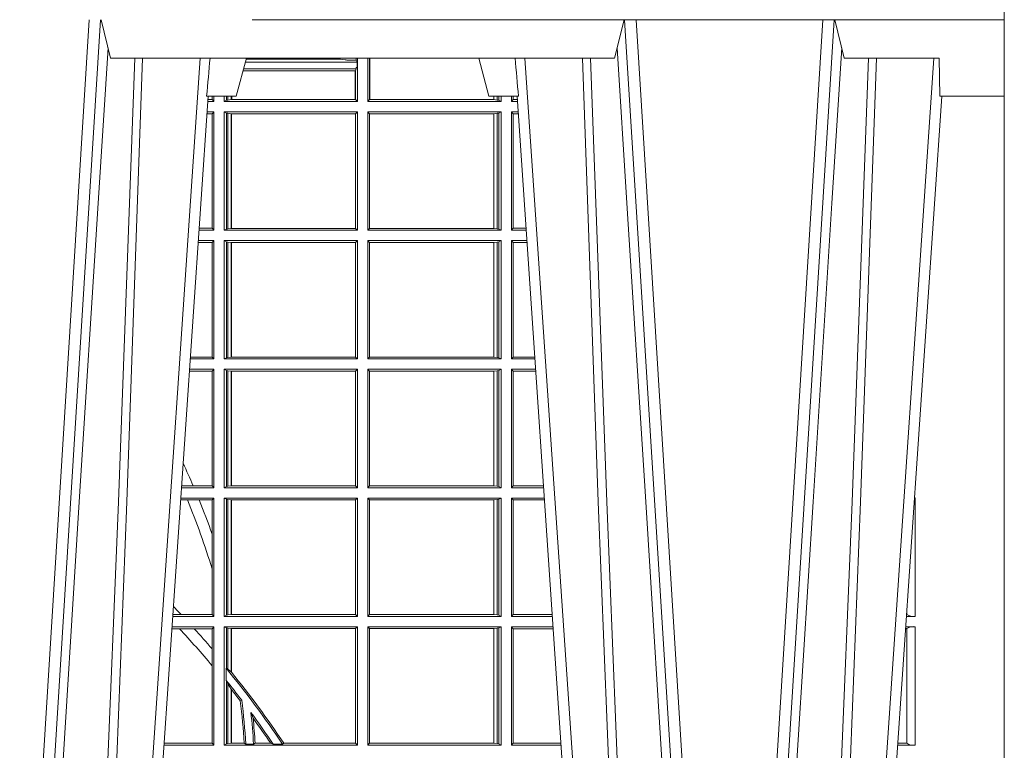
# Model space of a CAD drawing. Extents: x 239.2 to 259.1, y 146.9 to 161.2.
# Drawn here: x 244.6 to 244.9, y 153.4 to 153.6 of the extents above; entities that cross this region are included whole.
import ezdxf

# ---------------------------------------------------------------- set-up
doc = ezdxf.new("R2010")
doc.units = 0
doc.header["$LTSCALE"] = 0.02
doc.layers.add('FRW-Rifi ST-B', color=7, linetype='Continuous', lineweight=15)

# ---------------------------------------------------------------- blocks, each defined once
blk = doc.blocks.new('ST-Block_OT_Schach_Zul_DN200_li_o')
at = {"color": 0, "linetype": 'Continuous', "lineweight": 0}
for p, q in [((0.1430073142049935, 2.947132315966883e-09), (0.1611234158274897, 0.2914999976421484)), ((0.1641051530835114, 0.2914999976421484), (0.1459890514609867, 2.947132315966883e-09)), ((0.3008948624130028, 0.2914999976421484), (0.3190109789370013, 2.947132315966883e-09)), ((0.3219927012920039, 2.947132315966883e-09), (0.3038765847680054, 0.2914999976421484)), ((0.3345073223109978, 2.947132315966883e-09), (0.3526234090325033, 0.2914999976421484)), ((0.3556051611899989, 0.2914999976421484), (0.3374890446660004, 2.947132315966883e-09)), ((0.1710177570579958, 2.947132315966883e-09), (0.1901097804305039, 0.2814999960031344)), ((0.2939822733399922, 2.947132315966883e-09), (0.2748902201649912, 0.2814999960031344)), ((0.3625177502630095, 2.947132315966883e-09), (0.3816097736354891, 0.2814999960031344)), ((0.1921638160939949, 0.2714999980891264), (0.1737500041720068, 2.947132315966883e-09))]:
    blk.add_line(p, q, dxfattribs=at)
at = {"color": 0, "linetype": 'Continuous', "lineweight": 5}
for p, q in [((0.1667432844635073, 0.2814999960031344), (0.1642500072715052, 0.2914999976421484)), ((0.3007499933239899, 0.2914999976421484), (0.2982567310330069, 0.2814999960031344)), ((0.2982567310330069, 0.2814999960031344), (0.1667432844635073, 0.2814999960031344)), ((0.1995000004764904, 0.2714999980891264), (0.2021794974799889, 0.2814999960031344)), ((0.2655000150199953, 0.2714999980891264), (0.2628205180164969, 0.2814999960031344)), ((0.1917790234084862, 0.2714999980891264), (0.1995000004764904, 0.2714999980891264)), ((0.2732209920879995, 0.2714999980891264), (0.2655000150199953, 0.2714999980891264))]:
    blk.add_line(p, q, dxfattribs=at)
at = {"color": 0, "lineweight": 5}
for p, q in [((0.3582432925699948, 0.2814999960031344), (0.3557500004764904, 0.2914999976421484)), ((0.4000000119204969, 0.2914999976421484), (0.4000000119204969, 0.2714999980891264)), ((0.3830278277395109, 0.2814999960031344), (0.3582432925699948, 0.2814999960031344)), ((0.3831500172614994, 0.2714999980891264), (0.3830278277395109, 0.2814999960031344)), ((0.4000000119204969, 0.2714999980891264), (0.3831500172614994, 0.2714999980891264))]:
    blk.add_line(p, q, dxfattribs=at)
at = {"color": 0, "linetype": 'Continuous'}
for p, q in [((0.2728362143035099, 0.2714999980891264), (0.2912499964234883, 2.947132315966883e-09)), ((0.3836638092990086, 0.2714999980891264), (0.365249997376992, 2.947132315966883e-09))]:
    blk.add_line(p, q, dxfattribs=at)
blk.add_lwpolyline([(0.2347000002856987, 0.3314999967481356), (0.4000000119204969, 0.3314999967481356), (0.4000000119204969, 0.2914999976421484), (0.2037000119682091, 0.2915000348951082)], dxfattribs=at)
at = {"color": 0, "linetype": 'Continuous', "lineweight": 0}
for points in [[(0.1660750120875036, 0.2841802864936369), (0.1634931474920052, 0.2436380117801491), (0.1585690438745075, 0.1656835704711455), (0.153395763039498, 0.08283865746514607), (0.1483126342295122, 2.947132315966883e-09)], [(0.2989249885079914, 0.2841802864936369), (0.3015068531034899, 0.2436380117801491), (0.3064309716220066, 0.1656835704711455), (0.31160426735849, 0.08283865746514607), (0.3166873812675135, 2.947132315966883e-09)], [(0.3575750052924889, 0.2841802864936369), (0.354993140697502, 0.2436380117801491), (0.350069051980995, 0.1656835704711455), (0.3448957562445116, 0.08283865746514607), (0.3398126423354881, 2.947132315966883e-09)], [(0.1617010742425009, 2.947132315966883e-09), (0.1655883550639885, 0.08773574527762662), (0.1687576830385069, 0.1656839728021282), (0.1730309337374933, 0.2814999960031344)], [(0.1751014202829992, 0.2814999960031344), (0.1709699690339903, 0.1656839728021282), (0.1679079294204939, 0.08773574527762662), (0.1641559064385092, 2.947132315966883e-09)], [(0.2898985803124958, 0.2814999960031344), (0.294030046463007, 0.1656839728021282), (0.2970920860765034, 0.08773574527762662), (0.300844109058005, 2.947132315966883e-09)], [(0.3032989263529942, 2.947132315966883e-09), (0.2994116604324972, 0.08773574527762662), (0.2962423324584904, 0.1656839728021282), (0.2919690966604946, 0.2814999960031344)], [(0.3532010674474861, 2.947132315966883e-09), (0.3570883631705044, 0.08773574527762662), (0.3602576613425015, 0.1656839728021282), (0.364530926942507, 0.2814999960031344)], [(0.3666014134880129, 0.2814999960031344), (0.3624699771399946, 0.1656839728021282), (0.3594079077240053, 0.08773574527762662), (0.3556559145449967, 2.947132315966883e-09)]]:
    blk.add_lwpolyline(points, dxfattribs=at)
at = {"color": 0, "linetype": 'Continuous', "lineweight": 5}
for centre, radius, start, end in [((-0.6260245197655081, 0.3512493747421388), 0.8216827844763421, 354.4303238473866, 355.1305295691922), ((1.091596481150503, 0.3513028437431274), 0.8222572196539055, 184.8697996418082, 185.5695162829363)]:
    blk.add_arc(centre, radius, start, end, dxfattribs=at)
blk = doc.blocks.new('ST-Block_SeitGitt_oben_DN200_li_o')
at = {"color": 0, "linetype": 'Continuous', "lineweight": 0}
for p, q in [((0.6018963677774991, 0.2804433437918306), (0.6310631692404911, 0.2804433437918021)), ((0.6021006783301459, 0.2812058395504664), (0.602252340316312, 0.2812358769510581)), ((0.6267476886506245, 0.2812358769510581), (0.602252340316312, 0.2812358769510581)), ((0.6279412418599293, 0.2809994849298789), (0.6267476886506245, 0.2812358769510581)), ((0.6307995975012943, 0.2809706362818076), (0.6289260596032307, 0.2809706362818076)), ((0.6307995975012943, 0.2809706362818076), (0.6307995975013228, 0.2814999960031059)), ((0.6307995975012943, 0.2809706362818076), (0.6310631692404911, 0.2804433437918021)), ((0.6310631692404911, 0.2804433437918021), (0.6310631692404911, 0.2790000173185661)), ((0.6312185287470982, 0.2790000173185661), (0.6312185287470982, 0.2814999960031344)), ((0.6338500142092869, 0.2701500090692832), (0.6338500142093437, 0.2814999960031059)), ((0.6343389064068958, 0.270638886365731), (0.6343389064069527, 0.2814999960031059)), ((0.6344028323884459, 0.2814999960031059), (0.6344028323884174, 0.270638886365731)), ((0.6012800768986324, 0.2781433197592094), (0.6305971950287983, 0.2781433197592094)), ((0.6014140580373635, 0.2786433431242301), (0.6308392196889088, 0.2786433431242301)), ((0.6305971950287983, 0.2781433197592094), (0.6306611210103199, 0.2781433197592094)), ((0.6305971950287983, 0.2781433197592094), (0.6305971950287983, 0.270638886365731)), ((0.6308392196889088, 0.2786433431242301), (0.6306611210103199, 0.2781433197592094)), ((0.6306611210103199, 0.270638886365731), (0.6306611210103199, 0.2781433197592094)), ((0.6308392196889088, 0.2790000173185661), (0.6311500132079289, 0.2790000173185661)), ((0.6308392196889088, 0.2790000173185661), (0.6308392196889088, 0.2786433431242301)), ((0.6312185287470982, 0.2790000173185661), (0.6311500132079289, 0.2790000173185661)), ((0.6311500132079289, 0.2701500090692832), (0.6311500132079289, 0.2790000173185661)), ((0.5936500191683933, 0.2701500090692832), (0.5920722564462721, 0.2701500090692832)), ((0.5932304471726582, 0.2706538471315696), (0.592106428009771, 0.2706538471315696)), ((0.5932304471726866, 0.2714999980891264), (0.5932304471726582, 0.2706538471315696)), ((0.5936500191683933, 0.2701500090692832), (0.5932304471726582, 0.2706538471315696)), ((0.5936500191683933, 0.2701500090692832), (0.5936500191683933, 0.2714999980891548)), ((0.5963500052685902, 0.2701500090692832), (0.5963500052685617, 0.2714999980891548)), ((0.5969748556609318, 0.2704620393846824), (0.5963500052685902, 0.2701500090692832)), ((0.5963500052685902, 0.2701500090692832), (0.6311500132079289, 0.2701500090692832)), ((0.5969748556609034, 0.2714999980891264), (0.5969748556609318, 0.2704620393846824)), ((0.5969748556609318, 0.2704620393846824), (0.5973715394730732, 0.2705359193418815)), ((0.5973715394730448, 0.2714999980891548), (0.5973715394730732, 0.2705359193418815)), ((0.5973715394730732, 0.2705359193418815), (0.5982244074340031, 0.270638886365731)), ((0.5982244074340031, 0.270638886365731), (0.5982244074340031, 0.2714999980891264)), ((0.5982244074340031, 0.270638886365731), (0.5984028339381382, 0.270638886365731)), ((0.5984028339381382, 0.2714999980891264), (0.5984028339381382, 0.270638886365731)), ((0.5984028339381382, 0.270638886365731), (0.6305971950287983, 0.270638886365731)), ((0.6305971950287983, 0.270638886365731), (0.6306611210103199, 0.270638886365731)), ((0.6311500132079289, 0.2701500090692832), (0.6306611210103199, 0.270638886365731)), ((0.6338500142092869, 0.2701500090692832), (0.6343389064068958, 0.270638886365731)), ((0.6686500072474644, 0.2701500090692832), (0.6338500142092869, 0.2701500090692832)), ((0.6344028323884174, 0.270638886365731), (0.6343389064068958, 0.270638886365731)), ((0.6667304396624729, 0.270638886365731), (0.6344028323884174, 0.270638886365731)), ((0.6667304396625013, 0.2714999980891264), (0.6667304396624729, 0.270638886365731)), ((0.6667756199832127, 0.270638886365731), (0.6667304396624729, 0.270638886365731)), ((0.6667756199832127, 0.270638886365731), (0.6667756199832127, 0.2714999980891264)), ((0.6676284730429813, 0.2705359193418815), (0.6667756199832127, 0.270638886365731)), ((0.6676284730429529, 0.2714999980891548), (0.6676284730429813, 0.2705359193418815)), ((0.668025171756284, 0.2704620393846824), (0.6676284730429813, 0.2705359193418815)), ((0.6680251717562555, 0.2714999980891548), (0.668025171756284, 0.2704620393846824)), ((0.668025171756284, 0.2704620393846824), (0.6686500072474644, 0.2701500090692832)), ((0.6686500072474644, 0.2701500090692832), (0.6686500072474644, 0.2714999980891264)), ((0.6713500082488224, 0.2701500090692832), (0.6713500082488508, 0.2714999980891264)), ((0.6713500082488224, 0.2701500090692832), (0.6717695653433964, 0.2706538471315696)), ((0.6713500082488224, 0.2701500090692832), (0.672927773803508, 0.2701500090692832)), ((0.6717695653433964, 0.2714999980891548), (0.6717695653433964, 0.2706538471315696)), ((0.6717695653433964, 0.2706538471315696), (0.6728936022953462, 0.2706538471315696)), ((0.5936500191683933, 0.2674500080679252), (0.5918891355935614, 0.2674500080679252)), ((0.5936500191683933, 0.2674500080679252), (0.5932304471726582, 0.2669461700056388)), ((0.5936500191683933, 0.2365500065420463), (0.5936500191683933, 0.2674500080679252)), ((0.5963500052685902, 0.2365500065420463), (0.5963500052685902, 0.2674500080679252)), ((0.5963500052685902, 0.2674500080679252), (0.6311500132079289, 0.2674500080679252)), ((0.5969748556609318, 0.2671379479502036), (0.5963500052685902, 0.2674500080679252)), ((0.6311500132079289, 0.2674500080679252), (0.6306611210103199, 0.266961100969155)), ((0.6311500132079289, 0.2365500065420463), (0.6311500132079289, 0.2674500080679252)), ((0.6338500142092869, 0.2365500065420463), (0.6338500142092869, 0.2674500080679252)), ((0.6686500072474644, 0.2674500080679252), (0.6338500142092869, 0.2674500080679252)), ((0.6338500142092869, 0.2674500080679252), (0.6343389064068958, 0.266961100969155)), ((0.668025171756284, 0.2671379479502036), (0.6686500072474644, 0.2674500080679252)), ((0.6686500072474644, 0.2365500065420463), (0.6686500072474644, 0.2674500080679252)), ((0.6713500082488224, 0.2365500065420463), (0.6713500082488224, 0.2674500080679252)), ((0.6713500082488224, 0.2674500080679252), (0.6731108943598656, 0.2674500080679252)), ((0.6713500082488224, 0.2674500080679252), (0.6717695653433964, 0.2669461700056388)), ((0.5932304471726582, 0.2669461700056388), (0.5918549640300341, 0.2669461700056388)), ((0.5932304471726582, 0.2669461700056388), (0.5932304471726582, 0.2370538446043327)), ((0.5969748556609318, 0.2671379479502036), (0.5969748556609318, 0.2368620517586066)), ((0.5969748556609318, 0.2671379479502036), (0.5973715394730732, 0.2670640679930045)), ((0.5973715394730732, 0.2670640679930045), (0.5982244074340031, 0.266961100969155)), ((0.5973715394730732, 0.2670640679930045), (0.5973715394730732, 0.2369359317158057)), ((0.5982244074340031, 0.266961100969155), (0.5982695728535816, 0.266961100969155)), ((0.5982244074340031, 0.2370388987396552), (0.5982244074340031, 0.266961100969155)), ((0.5982695728535816, 0.266961100969155), (0.6306611210103199, 0.266961100969155)), ((0.5982695728535816, 0.266961100969155), (0.5982695728535816, 0.2370388987396552)), ((0.6306611210103199, 0.2370388987396552), (0.6306611210103199, 0.266961100969155)), ((0.6343389064068958, 0.2370388987396552), (0.6343389064068958, 0.266961100969155)), ((0.6667304396624729, 0.266961100969155), (0.6343389064068958, 0.266961100969155)), ((0.6667756199832127, 0.266961100969155), (0.6667304396624729, 0.266961100969155)), ((0.6667304396624729, 0.266961100969155), (0.6667304396624729, 0.2370388987396552)), ((0.6676284730429813, 0.2670640679930045), (0.6667756199832127, 0.266961100969155)), ((0.6667756199832127, 0.2370388987396552), (0.6667756199832127, 0.266961100969155)), ((0.668025171756284, 0.2671379479502036), (0.6676284730429813, 0.2670640679930045)), ((0.6676284730429813, 0.2670640679930045), (0.6676284730429813, 0.2369359317158057)), ((0.668025171756284, 0.2671379479502036), (0.668025171756284, 0.2368620517586066)), ((0.6717695653433964, 0.2669461700056388), (0.6731450658680558, 0.2669461700056388)), ((0.6717695653433964, 0.2669461700056388), (0.6717695653433964, 0.2370538446043327)), ((0.5936500191683933, 0.2365500065420463), (0.5897934198415271, 0.2365500065420463)), ((0.5932304471726582, 0.2370538446043327), (0.5898275914049975, 0.2370538446043327)), ((0.5936500191683933, 0.2365500065420463), (0.5932304471726582, 0.2370538446043327)), ((0.5969748556609318, 0.2368620517586066), (0.5963500052685902, 0.2365500065420463)), ((0.5963500052685902, 0.2365500065420463), (0.6311500132079289, 0.2365500065420463)), ((0.5969748556609318, 0.2368620517586066), (0.5973715394730732, 0.2369359317158057)), ((0.5973715394730732, 0.2369359317158057), (0.5982244074340031, 0.2370388987396552)), ((0.5982244074340031, 0.2370388987396552), (0.5982695728535816, 0.2370388987396552)), ((0.5982695728535816, 0.2370388987396552), (0.6306611210103199, 0.2370388987396552)), ((0.6311500132079289, 0.2365500065420463), (0.6306611210103199, 0.2370388987396552)), ((0.6338500142092869, 0.2365500065420463), (0.6343389064068958, 0.2370388987396552)), ((0.6686500072474644, 0.2365500065420463), (0.6338500142092869, 0.2365500065420463)), ((0.6667304396624729, 0.2370388987396552), (0.6343389064068958, 0.2370388987396552)), ((0.6667756199832127, 0.2370388987396552), (0.6667304396624729, 0.2370388987396552)), ((0.6676284730429813, 0.2369359317158057), (0.6667756199832127, 0.2370388987396552)), ((0.668025171756284, 0.2368620517586066), (0.6676284730429813, 0.2369359317158057)), ((0.668025171756284, 0.2368620517586066), (0.6686500072474644, 0.2365500065420463)), ((0.6713500082488224, 0.2365500065420463), (0.6717695653433964, 0.2370538446043327)), ((0.6713500082488224, 0.2365500065420463), (0.6752066067199962, 0.2365500065420463)), ((0.6717695653433964, 0.2370538446043327), (0.6751724352117776, 0.2370538446043327)), ((0.5932304471726582, 0.2333461674784019), (0.5895761274253175, 0.2333461674784019)), ((0.5936500191683933, 0.2338500055406882), (0.5896102989888163, 0.2338500055406882)), ((0.5936500191683933, 0.2338500055406882), (0.5932304471726582, 0.2333461674784019)), ((0.5932304471726582, 0.2333461674784019), (0.5932304471726582, 0.2034538420770957)), ((0.5936500191683933, 0.2029500040148093), (0.5936500191683933, 0.2338500055406882)), ((0.5963500052685902, 0.2338500055406882), (0.6311500132079289, 0.2338500055406882)), ((0.5963500052685902, 0.2029500040148093), (0.5963500052685902, 0.2338500055406882)), ((0.5969748556609318, 0.2335379603241279), (0.5963500052685902, 0.2338500055406882)), ((0.5969748556609318, 0.2335379603241279), (0.5969748556609318, 0.2032620492313697)), ((0.5969748556609318, 0.2335379603241279), (0.5973715394730732, 0.2334640803669288)), ((0.5973715394730732, 0.2334640803669288), (0.5982244074340031, 0.2333611133430793)), ((0.5973715394730732, 0.2334640803669288), (0.5973715394730732, 0.2033359291885688)), ((0.5982244074340031, 0.2333611133430793), (0.5982695728535816, 0.2333611133430793)), ((0.5982244074340031, 0.2034388962124183), (0.5982244074340031, 0.2333611133430793)), ((0.5982695728535816, 0.2333611133430793), (0.6306611210103199, 0.2333611133430793)), ((0.5982695728535816, 0.2333611133430793), (0.5982695728535816, 0.2034388962124183)), ((0.6311500132079289, 0.2338500055406882), (0.6306611210103199, 0.2333611133430793)), ((0.6306611210103199, 0.2034388962124183), (0.6306611210103199, 0.2333611133430793)), ((0.6311500132079289, 0.2029500040148093), (0.6311500132079289, 0.2338500055406882)), ((0.6338500142092869, 0.2029500040148093), (0.6338500142092869, 0.2338500055406882)), ((0.6686500072474644, 0.2338500055406882), (0.6338500142092869, 0.2338500055406882)), ((0.6338500142092869, 0.2338500055406882), (0.6343389064068958, 0.2333611133430793)), ((0.6667304396624729, 0.2333611133430793), (0.6343389064068958, 0.2333611133430793)), ((0.6343389064068958, 0.2034388962124183), (0.6343389064068958, 0.2333611133430793)), ((0.6667756199832127, 0.2333611133430793), (0.6667304396624729, 0.2333611133430793)), ((0.6667304396624729, 0.2333611133430793), (0.6667304396624729, 0.2034388962124183)), ((0.6676284730429813, 0.2334640803669288), (0.6667756199832127, 0.2333611133430793)), ((0.6667756199832127, 0.2034388962124183), (0.6667756199832127, 0.2333611133430793)), ((0.668025171756284, 0.2335379603241279), (0.6676284730429813, 0.2334640803669288)), ((0.6676284730429813, 0.2334640803669288), (0.6676284730429813, 0.2033359291885688)), ((0.668025171756284, 0.2335379603241279), (0.6686500072474644, 0.2338500055406882)), ((0.668025171756284, 0.2335379603241279), (0.668025171756284, 0.2032620492313697)), ((0.6686500072474644, 0.2029500040148093), (0.6686500072474644, 0.2338500055406882)), ((0.6713500082488224, 0.2029500040148093), (0.6713500082488224, 0.2338500055406882)), ((0.6713500082488224, 0.2338500055406882), (0.6753897272763254, 0.2338500055406882)), ((0.6713500082488224, 0.2338500055406882), (0.6717695653433964, 0.2333461674784019)), ((0.6717695653433964, 0.2333461674784019), (0.6754238987844872, 0.2333461674784019)), ((0.6717695653433964, 0.2333461674784019), (0.6717695653433964, 0.2034538420770957)), ((0.5932304471726582, 0.2034538420770957), (0.5875487548002525, 0.2034538420770957)), ((0.5936500191683933, 0.2029500040148093), (0.5932304471726582, 0.2034538420770957)), ((0.5969748556609318, 0.2032620492313697), (0.5963500052685902, 0.2029500040148093)), ((0.5969748556609318, 0.2032620492313697), (0.5973715394730732, 0.2033359291885688)), ((0.5973715394730732, 0.2033359291885688), (0.5982244074340031, 0.2034388962124183)), ((0.5982244074340031, 0.2034388962124183), (0.5982695728535816, 0.2034388962124183)), ((0.5982695728535816, 0.2034388962124183), (0.6306611210103199, 0.2034388962124183)), ((0.6311500132079289, 0.2029500040148093), (0.6306611210103199, 0.2034388962124183)), ((0.6338500142092869, 0.2029500040148093), (0.6343389064068958, 0.2034388962124183)), ((0.6667304396624729, 0.2034388962124183), (0.6343389064068958, 0.2034388962124183)), ((0.6667756199832127, 0.2034388962124183), (0.6667304396624729, 0.2034388962124183)), ((0.6676284730429813, 0.2033359291885688), (0.6667756199832127, 0.2034388962124183)), ((0.668025171756284, 0.2032620492313697), (0.6676284730429813, 0.2033359291885688)), ((0.668025171756284, 0.2032620492313697), (0.6686500072474644, 0.2029500040148093)), ((0.6713500082488224, 0.2029500040148093), (0.6717695653433964, 0.2034538420770957)), ((0.6717695653433964, 0.2034538420770957), (0.6774512681282658, 0.2034538420770957)), ((0.5936500191683933, 0.2029500040148093), (0.5875145832368105, 0.2029500040148093)), ((0.5963500052685902, 0.2029500040148093), (0.6311500132079289, 0.2029500040148093)), ((0.6686500072474644, 0.2029500040148093), (0.6338500142092869, 0.2029500040148093)), ((0.6713500082488224, 0.2029500040148093), (0.677485439636456, 0.2029500040148093)), ((0.5932304471726582, 0.1997461649511649), (0.5872972908205725, 0.1997461649511649)), ((0.5936500191683933, 0.2002500030134513), (0.5873314623840713, 0.2002500030134229)), ((0.5936500191683933, 0.2002500030134513), (0.5932304471726582, 0.1997461649511649)), ((0.5932304471726582, 0.1997461649511649), (0.5932304471726582, 0.1698538395498588)), ((0.5936500191683933, 0.1693500014875724), (0.5936500191683933, 0.2002500030134513)), ((0.5963500052685902, 0.1693500014875724), (0.5963500052685902, 0.2002500030134513)), ((0.5963500052685902, 0.2002500030134513), (0.6311500132079289, 0.2002500030134513)), ((0.5969748556609318, 0.1999379577968909), (0.5963500052685902, 0.2002500030134513)), ((0.5969748556609318, 0.1999379577968909), (0.5969748556609318, 0.1696620467041328)), ((0.5969748556609318, 0.1999379577968909), (0.5973715394730732, 0.1998640778396918)), ((0.5973715394730732, 0.1998640778396918), (0.5982244074340031, 0.1997611108158424)), ((0.5973715394730732, 0.1998640778396918), (0.5973715394730732, 0.1697359266613319)), ((0.5982244074340031, 0.1997611108158424), (0.5982695728535816, 0.1997611108158424)), ((0.5982244074340031, 0.1698388936851813), (0.5982244074340031, 0.1997611108158424)), ((0.5982695728535816, 0.1997611108158424), (0.6306611210103199, 0.1997611108158424)), ((0.5982695728535816, 0.1997611108158424), (0.5982695728535816, 0.1698388936851813)), ((0.6311500132079289, 0.2002500030134513), (0.6306611210103199, 0.1997611108158424)), ((0.6306611210103199, 0.1698388936851813), (0.6306611210103199, 0.1997611108158424)), ((0.6311500132079289, 0.1693500014875724), (0.6311500132079289, 0.2002500030134513)), ((0.6338500142092869, 0.1693500014875724), (0.6338500142092869, 0.2002500030134513)), ((0.6686500072474644, 0.2002500030134513), (0.6338500142092869, 0.2002500030134513)), ((0.6338500142092869, 0.2002500030134513), (0.6343389064068958, 0.1997611108158424)), ((0.6667304396624729, 0.1997611108158424), (0.6343389064068958, 0.1997611108158424)), ((0.6343389064068958, 0.1698388936851813), (0.6343389064068958, 0.1997611108158424)), ((0.6667756199832127, 0.1997611108158424), (0.6667304396624729, 0.1997611108158424)), ((0.6667304396624729, 0.1997611108158424), (0.6667304396624729, 0.1698388936851813)), ((0.6676284730429813, 0.1998640778396918), (0.6667756199832127, 0.1997611108158424)), ((0.6667756199832127, 0.1698388936851813), (0.6667756199832127, 0.1997611108158424)), ((0.668025171756284, 0.1999379577968909), (0.6676284730429813, 0.1998640778396918)), ((0.6676284730429813, 0.1998640778396918), (0.6676284730429813, 0.1697359266613319)), ((0.668025171756284, 0.1999379577968909), (0.6686500072474644, 0.2002500030134513)), ((0.668025171756284, 0.1999379577968909), (0.668025171756284, 0.1696620467041328)), ((0.6686500072474644, 0.1693500014875724), (0.6686500072474644, 0.2002500030134513)), ((0.6713500082488224, 0.1693500014875724), (0.6713500082488224, 0.2002500030134513)), ((0.6713500082488224, 0.2002500030134513), (0.6776685601927852, 0.2002500030134229)), ((0.6713500082488224, 0.2002500030134513), (0.6717695653433964, 0.1997461649511649)), ((0.6717695653433964, 0.1997461649511649), (0.6777027317009754, 0.1997461649511649)), ((0.6717695653433964, 0.1997461649511649), (0.6717695653433964, 0.1698538395498588)), ((0.5882941544051334, 0.1698538395498588), (0.5852699181955643, 0.1698538395498588)), ((0.5932304471726582, 0.1698538395498588), (0.5882941544051334, 0.1698538395498588)), ((0.5936500191683933, 0.1693500014875724), (0.5932304471726582, 0.1698538395498588)), ((0.5969748556609318, 0.1696620467041328), (0.5963500052685902, 0.1693500014875724)), ((0.5969748556609318, 0.1696620467041328), (0.5973715394730732, 0.1697359266613319)), ((0.5973715394730732, 0.1697359266613319), (0.5982244074340031, 0.1698388936851813)), ((0.5982244074340031, 0.1698388936851813), (0.5982695728535816, 0.1698388936851813)), ((0.5982695728535816, 0.1698388936851813), (0.6306611210103199, 0.1698388936851813)), ((0.6311500132079289, 0.1693500014875724), (0.6306611210103199, 0.1698388936851813)), ((0.6338500142092869, 0.1693500014875724), (0.6343389064068958, 0.1698388936851813)), ((0.6667304396624729, 0.1698388936851813), (0.6343389064068958, 0.1698388936851813)), ((0.6667756199832127, 0.1698388936851813), (0.6667304396624729, 0.1698388936851813)), ((0.6676284730429813, 0.1697359266613319), (0.6667756199832127, 0.1698388936851813)), ((0.668025171756284, 0.1696620467041328), (0.6676284730429813, 0.1697359266613319)), ((0.668025171756284, 0.1696620467041328), (0.6686500072474644, 0.1693500014875724)), ((0.6713500082488224, 0.1693500014875724), (0.6717695653433964, 0.1698538395498588)), ((0.6717695653433964, 0.1698538395498588), (0.6797301010447256, 0.1698538395498588)), ((0.7767635643477888, 0.1697602562712177), (0.7767635643477604, 0.1693500014875724)), ((0.5936500191683933, 0.1693500014875724), (0.5852357466320655, 0.1693500014875724)), ((0.5963500052685902, 0.1693500014875724), (0.6311500132079289, 0.1693500014875724)), ((0.6686500072474644, 0.1693500014875724), (0.6338500142092869, 0.1693500014875724)), ((0.6713500082488224, 0.1693500014875724), (0.6797642725529158, 0.1693500014875724)), ((0.7767635643477604, 0.1693500014875724), (0.7767357398373917, 0.1693500014875724)), ((0.5867752045388386, 0.166146162423928), (0.5850184542158559, 0.166146162423928)), ((0.5936500191683933, 0.1666500004862144), (0.5850526257793547, 0.1666500004862144)), ((0.5898433536286518, 0.166146162423928), (0.5867752045388386, 0.166146162423928)), ((0.5932304471726582, 0.166146162423928), (0.5898433536286518, 0.166146162423928)), ((0.5936500191683933, 0.1666500004862144), (0.5932304471726582, 0.166146162423928)), ((0.5932304471726582, 0.166146162423928), (0.5932304471726582, 0.1572204115722968)), ((0.5936500191683933, 0.1357499989603355), (0.5936500191683933, 0.1666500004862144)), ((0.5963500052685902, 0.1666500004862144), (0.6311500132079289, 0.1666500004862144)), ((0.5963500052685902, 0.1357499989603355), (0.5963500052685902, 0.1666500004862144)), ((0.5969748556609318, 0.166337955269654), (0.5963500052685902, 0.1666500004862144)), ((0.5969748556609318, 0.166337955269654), (0.5973715394730732, 0.1662640753124549)), ((0.5969748556609318, 0.166337955269654), (0.5969748556609318, 0.1360620441768958)), ((0.5973715394730732, 0.1662640753124549), (0.5982244074340031, 0.1661611082886054)), ((0.5973715394730732, 0.1662640753124549), (0.5973715394730732, 0.1361359241340949)), ((0.5982244074340031, 0.1661611082886054), (0.5982695728535816, 0.1661611082886054)), ((0.5982244074340031, 0.1362388911579444), (0.5982244074340031, 0.1661611082886054)), ((0.5982695728535816, 0.1661611082886054), (0.6306611210103199, 0.1661611082886054)), ((0.5982695728535816, 0.1661611082886054), (0.5982695728535816, 0.1362388911579444)), ((0.6311500132079289, 0.1666500004862144), (0.6306611210103199, 0.1661611082886054)), ((0.6306611210103199, 0.1362388911579444), (0.6306611210103199, 0.1661611082886054)), ((0.6311500132079289, 0.1357499989603355), (0.6311500132079289, 0.1666500004862144)), ((0.6686500072474644, 0.1666500004862144), (0.6338500142092869, 0.1666500004862144)), ((0.6338500142092869, 0.1357499989603355), (0.6338500142092869, 0.1666500004862144)), ((0.6338500142092869, 0.1666500004862144), (0.6343389064068958, 0.1661611082886054)), ((0.6667304396624729, 0.1661611082886054), (0.6343389064068958, 0.1661611082886054)), ((0.6343389064068958, 0.1362388911579444), (0.6343389064068958, 0.1661611082886054)), ((0.6667756199832127, 0.1661611082886054), (0.6667304396624729, 0.1661611082886054)), ((0.6667304396624729, 0.1661611082886054), (0.6667304396624729, 0.1362388911579444)), ((0.6676284730429813, 0.1662640753124549), (0.6667756199832127, 0.1661611082886054)), ((0.6667756199832127, 0.1362388911579444), (0.6667756199832127, 0.1661611082886054)), ((0.668025171756284, 0.166337955269654), (0.6676284730429813, 0.1662640753124549)), ((0.6676284730429813, 0.1662640753124549), (0.6676284730429813, 0.1361359241340949)), ((0.668025171756284, 0.166337955269654), (0.6686500072474644, 0.1666500004862144)), ((0.668025171756284, 0.166337955269654), (0.668025171756284, 0.1360620441768958)), ((0.6686500072474644, 0.1357499989603355), (0.6686500072474644, 0.1666500004862144)), ((0.6713500082488224, 0.1357499989603355), (0.6713500082488224, 0.1666500004862144)), ((0.6713500082488224, 0.1666500004862144), (0.6799473931092734, 0.1666500004862144)), ((0.6713500082488224, 0.1666500004862144), (0.6717695653433964, 0.166146162423928)), ((0.6717695653433964, 0.166146162423928), (0.6799815646174352, 0.166146162423928)), ((0.6717695653433964, 0.166146162423928), (0.6717695653433964, 0.1362538370226218)), ((0.7767635643477604, 0.1666500004862144), (0.7765526189846241, 0.1666500004862144)), ((0.7767635643477604, 0.1666500004862144), (0.7767635643477604, 0.1357499989603355)), ((0.5932304471726582, 0.1572204115722968), (0.5932304471726582, 0.1481481376026466)), ((0.5932304471726582, 0.1481481376026466), (0.5932304471726582, 0.1362538370226218)), ((0.5851218014950916, 0.1362538370226218), (0.5829910815907908, 0.1362538370226218)), ((0.5932304471726582, 0.1362538370226218), (0.5851218014950916, 0.1362538370226218)), ((0.5936500191683933, 0.1357499989603355), (0.5932304471726582, 0.1362538370226218)), ((0.5973715394730732, 0.1361359241340949), (0.5982244074340031, 0.1362388911579444)), ((0.5982244074340031, 0.1362388911579444), (0.5982695728535816, 0.1362388911579444)), ((0.5982695728535816, 0.1362388911579444), (0.6306611210103199, 0.1362388911579444)), ((0.6311500132079289, 0.1357499989603355), (0.6306611210103199, 0.1362388911579444)), ((0.6338500142092869, 0.1357499989603355), (0.6343389064068958, 0.1362388911579444)), ((0.6667304396624729, 0.1362388911579444), (0.6343389064068958, 0.1362388911579444)), ((0.6667756199832127, 0.1362388911579444), (0.6667304396624729, 0.1362388911579444)), ((0.6676284730429813, 0.1361359241340949), (0.6667756199832127, 0.1362388911579444)), ((0.6713500082488224, 0.1357499989603355), (0.6717695653433964, 0.1362538370226218)), ((0.6717695653433964, 0.1362538370226218), (0.6820089339612139, 0.1362538370226218)), ((0.7745635569091007, 0.1362377288673713), (0.77448998230048, 0.1362377288673713)), ((0.7745635569091007, 0.1362837883566215), (0.7744931061708087, 0.1362837883566215)), ((0.7745635569091007, 0.1362377288673713), (0.7745635569091007, 0.1362837883566215)), ((0.7745638251300022, 0.1362831327055289), (0.7745638251300022, 0.1373264946223003)), ((0.5936500191683933, 0.1357499989603355), (0.5829569100273204, 0.1357499989603355)), ((0.5969748556609318, 0.1360620441768958), (0.5963500052685902, 0.1357499989603355)), ((0.5963500052685902, 0.1357499989603355), (0.6311500132079289, 0.1357499989603355)), ((0.5969748556609318, 0.1360620441768958), (0.5973715394730732, 0.1361359241340949)), ((0.6686500072474644, 0.1357499989603355), (0.6338500142092869, 0.1357499989603355)), ((0.668025171756284, 0.1360620441768958), (0.6676284730429813, 0.1361359241340949)), ((0.668025171756284, 0.1360620441768958), (0.6686500072474644, 0.1357499989603355)), ((0.6713500082488224, 0.1357499989603355), (0.6820431054693756, 0.1357499989603355)), ((0.7767635643477604, 0.1357499989603355), (0.7744569032325899, 0.1357499989603355)), ((0.5847064316268131, 0.1325461747978522), (0.5827396186217584, 0.1325461747978522)), ((0.5936500191683933, 0.1330499979589774), (0.5827737891746096, 0.1330499979589774)), ((0.5885627180333302, 0.1325461747978522), (0.5847064316268131, 0.1325461747978522)), ((0.5932304471726582, 0.1325461747978522), (0.5885627180333302, 0.1325461747978522)), ((0.5936500191683933, 0.1330499979589774), (0.5932304471726582, 0.1325461747978522)), ((0.5932304471726582, 0.1325461747978522), (0.5932304471726582, 0.1272708061073615)), ((0.5936500191683933, 0.1021500038836791), (0.5936500191683933, 0.1330499979589774)), ((0.5963500052685902, 0.1021500038836791), (0.5963500052685902, 0.1330499979589774)), ((0.5963500052685902, 0.1330499979589774), (0.6311500132079289, 0.1330499979589774)), ((0.5969748556609318, 0.1327379676435783), (0.5963500052685902, 0.1330499979589774)), ((0.5969748556609318, 0.1327379676435783), (0.5973715394730732, 0.1326640876863792)), ((0.5969748556609318, 0.1327379676435783), (0.5969748556609318, 0.1222590166066482)), ((0.5973715394730732, 0.1326640876863792), (0.5982244074340031, 0.1325611057613685)), ((0.5973715394730732, 0.1326640876863792), (0.5973715394730732, 0.1220073955987289)), ((0.5982244074340031, 0.1325611057613685), (0.5982695728535816, 0.1325611057613685)), ((0.5982244074340031, 0.1212843465541198), (0.5982244074340031, 0.1325611057613685)), ((0.5982695728535816, 0.1325611057613685), (0.6306611210103199, 0.1325611057613685)), ((0.5982695728535816, 0.1325611057613685), (0.5982695728535816, 0.1212284746502235)), ((0.6311500132079289, 0.1330499979589774), (0.6306611210103199, 0.1325611057613685)), ((0.6306611210103199, 0.1026388960812881), (0.6306611210103199, 0.1325611057613685)), ((0.6311500132079289, 0.1021500038836791), (0.6311500132079289, 0.1330499979589774)), ((0.6338500142092869, 0.1021500038836791), (0.6338500142092869, 0.1330499979589774)), ((0.6686500072474644, 0.1330499979589774), (0.6338500142092869, 0.1330499979589774)), ((0.6338500142092869, 0.1330499979589774), (0.6343389064068958, 0.1325611057613685)), ((0.6343389064068958, 0.1026388960812881), (0.6343389064068958, 0.1325611057613685)), ((0.6667304396624729, 0.1325611057613685), (0.6343389064068958, 0.1325611057613685)), ((0.6667756199832127, 0.1325611057613685), (0.6667304396624729, 0.1325611057613685)), ((0.6667304396624729, 0.1325611057613685), (0.6667304396624729, 0.1026388960812881)), ((0.6676284730429813, 0.1326640876863792), (0.6667756199832127, 0.1325611057613685)), ((0.6667756199832127, 0.1026388960812881), (0.6667756199832127, 0.1325611057613685)), ((0.668025171756284, 0.1327379676435783), (0.6676284730429813, 0.1326640876863792)), ((0.6676284730429813, 0.1326640876863792), (0.6676284730429813, 0.1025359290574386)), ((0.668025171756284, 0.1327379676435783), (0.6686500072474644, 0.1330499979589774)), ((0.668025171756284, 0.1327379676435783), (0.668025171756284, 0.1024620491002395)), ((0.6686500072474644, 0.1021500038836791), (0.6686500072474644, 0.1330499979589774)), ((0.6713500082488224, 0.1021500038836791), (0.6713500082488224, 0.1330499979589774)), ((0.6713500082488224, 0.1330499979589774), (0.6822262260257332, 0.1330499979589774)), ((0.6713500082488224, 0.1330499979589774), (0.6717695653433964, 0.1325461747978522)), ((0.6717695653433964, 0.1325461747978522), (0.6717695653433964, 0.1026538344953849)), ((0.6717695653433964, 0.1325461747978522), (0.6822603965232759, 0.1325461747978522)), ((0.7745635569091007, 0.1325162085626914), (0.7742375794416319, 0.1325162085626914)), ((0.7745635569091007, 0.1325622680519416), (0.7742407033119605, 0.1325622680519416)), ((0.7767635643477604, 0.1330499979589774), (0.7742737823798507, 0.1330499979589774)), ((0.7745635569091007, 0.1325162085626914), (0.7745635569091007, 0.1325622680519416)), ((0.7745638251300022, 0.102683130178292), (0.7745638251300022, 0.1325168791149451)), ((0.7767635643477604, 0.1330499979589774), (0.7767635643477604, 0.1021500038836791)), ((0.5932304471726582, 0.1272708061073615), (0.5932304471726582, 0.1228843587373092)), ((0.5932304471726582, 0.1228843587373092), (0.5932304471726582, 0.1026538344953849)), ((0.5969094246621296, 0.1222356441353156), (0.5969748556609318, 0.1222590166066482)), ((0.5969094246621296, 0.1222356441353156), (0.5969094246621296, 0.1190599012111022)), ((0.5973715394730732, 0.1220073955987289), (0.5969748556609318, 0.1222590166066482)), ((0.5982244074340031, 0.1212843465541198), (0.5973715394730732, 0.1220073955987289)), ((0.5982244087226434, 0.1212843475510681), (0.5982695727921907, 0.1212284768349434)), ((0.5969748556609318, 0.1188737484548881), (0.5969094246621296, 0.1190599012111022)), ((0.5969748556609318, 0.1188737484548881), (0.5969748556609318, 0.1024620491002395)), ((0.5969748556609318, 0.1188737484548881), (0.5973715394730732, 0.1181401344869926)), ((0.5973715394730732, 0.1181401344869926), (0.5982244074340031, 0.1167293745015456)), ((0.5973715394730732, 0.1181401344869926), (0.5973715394730732, 0.1025359290574386)), ((0.5982244074340031, 0.1026388960812881), (0.5982244074340031, 0.1167293745015456)), ((0.5982244087226434, 0.1167293720413056), (0.5982695727921907, 0.1166718665505755)), ((0.5982695728535816, 0.116671863469918), (0.5982695728535816, 0.1026388960812881)), ((0.6009673535819218, 0.1138671892617538), (0.6005648434157536, 0.1137032988403632)), ((0.6033467710013554, 0.1106875049804046), (0.6039225667710468, 0.1091895433996513)), ((0.5936500191683933, 0.1021500038836791), (0.5806780739279134, 0.1021500038836791)), ((0.5932304471726582, 0.1026538344953849), (0.5807122449860742, 0.1026538344954133)), ((0.5936500191683933, 0.1021500038836791), (0.5932304471726582, 0.1026538344953849)), ((0.5969748556609318, 0.1024620491002395), (0.5963500052685902, 0.1021500038836791)), ((0.5963500052685902, 0.1021500038836791), (0.6311500132079289, 0.1021500038836791)), ((0.5969748556609318, 0.1024620491002395), (0.5973715394730732, 0.1025359290574386)), ((0.5973715394730732, 0.1025359290574386), (0.5982244074340031, 0.1026388960812881)), ((0.5982244074340031, 0.1026388960812881), (0.5982695728535816, 0.1026388960812881)), ((0.5982695728535816, 0.1026388960812881), (0.6016196668143436, 0.1026388960812881)), ((0.6020542144770786, 0.1024293708537414), (0.6016196668143436, 0.1026388960812881)), ((0.6020542144770786, 0.1024293708537414), (0.6040585845704243, 0.1024293708537414)), ((0.6040585845704243, 0.1024293708537414), (0.6044651925559208, 0.1026388960812881)), ((0.6044651925559208, 0.1026388960812881), (0.6085257291789219, 0.1026388960812881)), ((0.6091745406384632, 0.1024293708537414), (0.6085257291789219, 0.1026388960812881)), ((0.6091745406384632, 0.1024293708537414), (0.6115844756360218, 0.1024293708537414)), ((0.6119490772481129, 0.1026388960812881), (0.6115844756360218, 0.1024293708537414)), ((0.6119490772481129, 0.1026388960812881), (0.6306611210103199, 0.1026388960812881)), ((0.6311500132079289, 0.1021500038836791), (0.6306611210103199, 0.1026388960812881)), ((0.6338500142092869, 0.1021500038836791), (0.6343389064068958, 0.1026388960812881)), ((0.6686500072474644, 0.1021500038836791), (0.6338500142092869, 0.1021500038836791)), ((0.6667304396624729, 0.1026388960812881), (0.6343389064068958, 0.1026388960812881)), ((0.6667756199832127, 0.1026388960812881), (0.6667304396624729, 0.1026388960812881)), ((0.6676284730429813, 0.1025359290574386), (0.6667756199832127, 0.1026388960812881)), ((0.668025171756284, 0.1024620491002395), (0.6676284730429813, 0.1025359290574386)), ((0.668025171756284, 0.1024620491002395), (0.6686500072474644, 0.1021500038836791)), ((0.6713500082488224, 0.1021500038836791), (0.6717695653433964, 0.1026538344953849)), ((0.6713500082488224, 0.1021500038836791), (0.6843219378805259, 0.1021500038836791)), ((0.6717695653433964, 0.1026538344953849), (0.6842877668776737, 0.1026538344953849)), ((0.7767635643477604, 0.1021500038836791), (0.7721780671330976, 0.1021500038836791)), ((0.7745635569091007, 0.1026377337907149), (0.7722111462010446, 0.1026377337907149)), ((0.7745635569091007, 0.1026837932799651), (0.7722142700713164, 0.1026837932799936)), ((0.7745635569091007, 0.1026377337907149), (0.7745635569091007, 0.1026837932799651))]:
    blk.add_line(p, q, dxfattribs=at)
at = {"color": 0, "lineweight": 5}
blk.add_line((0.8000000119204742, 0.2714999980891264), (0.8000000119204742, 0), dxfattribs=at)
at = {"color": 0, "linetype": 'Continuous', "lineweight": 0}
for centre, radius, start, end in [((0.6015849936148641, 0.2815861681716569), 0.0007536946060097182, 332.3049558905477, 353.4348447438115), ((0.6287031925318445, 0.2901865159664112), 0.009218574081309775, 265.2588742533431, 271.3853104273741), ((0.4000000119204685, 0.08900000325186852), 0.2049195608716613, 23.23877016976278, 25.03485642895748), ((0.7762406288006503, 0.1721968527518811), 0.002894481595645775, 279.8422201510403, 280.4085776629005), ((0.4000000119204685, 0.08900000325186852), 0.2020804391283392, 17.01942887898412, 22.44272461430038), ((0.4000000119204685, 0.08900000325186852), 0.2049195608716614, 19.44568448014787, 22.11522681772583), ((0.776240583969269, 0.1638033514432493), 0.002894290802625901, 79.58982620889249, 83.76962767220857), ((0.4000000119204685, -0.03899999674811738), 0.2549195608716613, 43.43149537328824, 44.07817015935495), ((0.776240638147982, 0.1385968923878806), 0.002894521376352334, 234.5917550985265, 280.4082448960132), ((0.4000000119204685, -0.03899999674811738), 0.2520804391283393, 39.95556001412372, 42.88441063048934), ((0.4000000119204685, -0.03899999674811738), 0.2549195608716617, 40.71131530369337, 42.29456425525172), ((0.776240583969269, 0.1302033489160124), 0.002894290802625901, 79.58982620889249, 125.4101737966509), ((0.4000000119204685, -0.03899999674811738), 0.2545000000000002, 33.75994889181096, 39.31169932448185), ((0.4000000119204685, -0.03899999674811738), 0.2549195608716611, 33.75356040026533, 38.94287348587794), ((0.4000000119204685, -0.03899999674811738), 0.2525000000000001, 37.25868236667868, 38.75413895723846), ((0.4000000119204685, -0.03899999674811738), 0.252080439128339, 37.28442196926817, 38.13732337335569), ((0.4000000119204685, 0.08900000325186852), 0.2020804391283392, 3.869970699338237, 7.021678039044075), ((0.4000000119204685, 0.08900000325186852), 0.2025000000000005, 3.802524112737022, 7.053779696137584), ((0.4000000119204685, 0.08900000325186852), 0.2045000000000001, 3.765281719136921, 6.087742400103204), ((0.4000000119204685, -0.03899999674811738), 0.2525000000000001, 34.06384115469958, 36.35750716905962), ((0.4000000119204685, 0.08900000325186852), 0.2049195608716612, 3.816272995419092, 5.654193902953313), ((0.4000000119204685, -0.03899999674811738), 0.2520804391283392, 34.18589399736896, 36.00572369714298), ((0.7762406110574318, 0.1049967751134204), 0.002894406083896856, 234.5907906460534, 280.4092093485662)]:
    blk.add_arc(centre, radius, start, end, dxfattribs=at)
blk = doc.blocks.new('QuadroControl-ST_1_Zul_DN200_o')
at = {"color": 0}
for name, p in [('ST-Block_OT_Schach_Zul_DN200_li_o', (-0.00183931288728445, -0.3314999967481356)), ('ST-Block_SeitGitt_oben_DN200_li_o', (-0.4018393128872901, -0.3314999967481356))]:
    blk.add_blockref(name, p, dxfattribs=at)

msp = doc.modelspace()

# ---------------------------------------------------------------- block references
at = {"layer": 'FRW-Rifi ST-B'}
msp.add_blockref('QuadroControl-ST_1_Zul_DN200_o', (244.4777854333808, 153.631664366485), dxfattribs=at)

doc.saveas('drawing.dxf')
